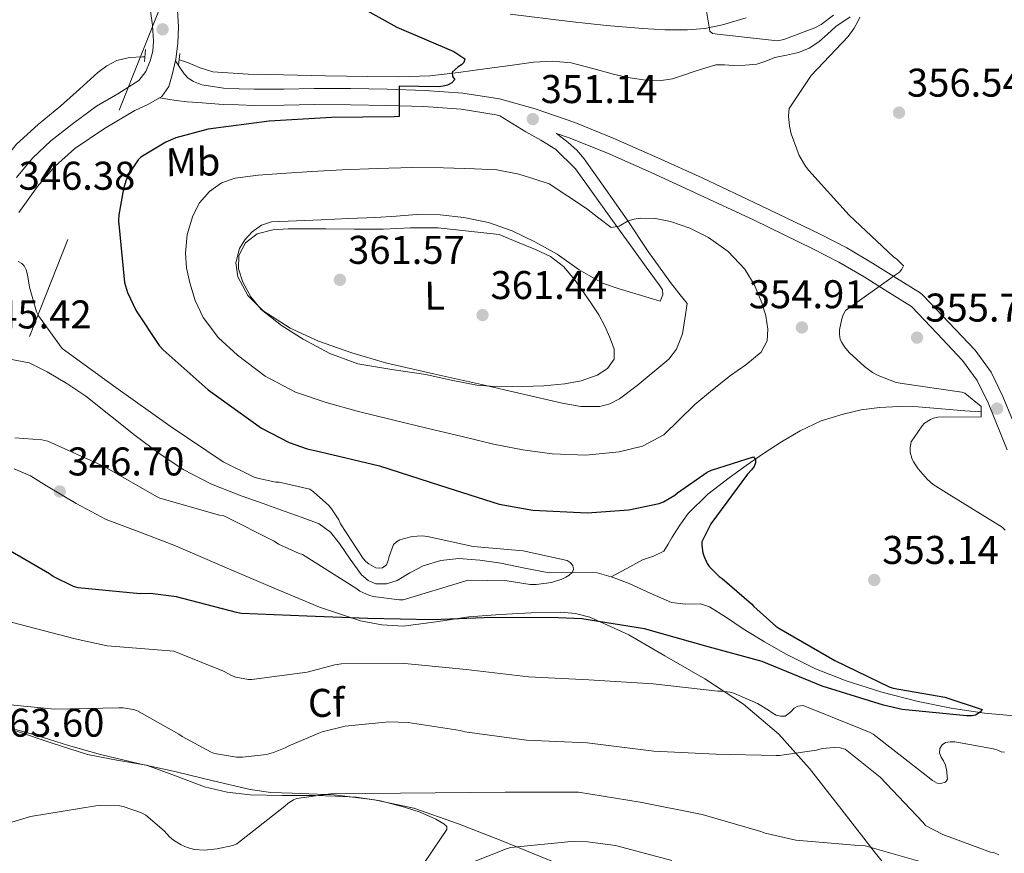
# Model space of a CAD drawing. Units: metres. Extents: x 573680 to 580614, y 4691809 to 4696511.
# Drawn here: x 578086 to 578332, y 4693326 to 4693534 of the extents above; entities that cross this region are included whole.
import ezdxf
from ezdxf.enums import TextEntityAlignment as Align

# ---------------------------------------------------------------- set-up
doc = ezdxf.new("R2010")
doc.units = ezdxf.units.M
doc.header["$MEASUREMENT"] = 0
for name, pattern in [('DGN Style 2', [86.8882, 52.13292, -34.75528]), ('DGN Style 3', [121.64348, 86.8882, -34.75528]), ('DGN Style 7', [173.7764, 78.19938, -34.75528, 26.06646, -34.75528])]:
    doc.linetypes.add(name, pattern=pattern)
for name, color, linetype, lineweight in [('Nivel 11', 7, 'Continuous', 0), ('Nivel 21', 7, 'Continuous', 0), ('Nivel 32', 7, 'Continuous', 0), ('Nivel 35', 7, 'Continuous', 0), ('Nivel 36', 7, 'Continuous', 0), ('Nivel 37', 7, 'Continuous', 0), ('Nivel 4', 7, 'Continuous', 0), ('Nivel 41', 7, 'Continuous', 0), ('Nivel 5', 7, 'Continuous', 0), ('Nivel 57', 7, 'Continuous', 0), ('Nivel 7', 7, 'Continuous', 0)]:
    doc.layers.add(name, color=color, linetype=linetype, lineweight=lineweight)
doc.styles.add('Style-Arial', font='txt')
doc.styles.add('Style-Arial Narrow', font='txt')

# ---------------------------------------------------------------- blocks, each defined once
blk = doc.blocks.new('5PATER_14')
at = {"layer": 'Nivel 7', "linetype": 'Continuous', "lineweight": 0}
h = blk.add_hatch(color=51, dxfattribs=at)
edge = h.paths.add_edge_path()
edge.add_ellipse((7.726624608039856e-05, -1.747533679008484e-05), major_axis=(-1.080469815687364, -1.125558631505809), ratio=0.9994223530225281, start_angle=0, end_angle=360)

msp = doc.modelspace()

# ---------------------------------------------------------------- linework, layer by layer
at = {"layer": 'Nivel 11', "color": 142, "linetype": 'DGN Style 3', "lineweight": 13}
for points in [[(578293.120000001, 4693534.66, 355.41), (578289.5799999982, 4693532.219999999, 355.19), (578287.4400000013, 4693530.309999999, 355.03), (578285.3000000007, 4693528.379999999, 354.87), (578282.879999999, 4693526.82, 354.53), (578280.2399999984, 4693525.690000001, 354.16), (578277.2600000016, 4693525.050000001, 353.95), (578274.2899999991, 4693524.469999999, 353.78), (578272.0700000003, 4693523.580000002, 353.68), (578269.8099999987, 4693522.809999999, 353.59), (578266.870000001, 4693522.539999999, 353.52), (578263.9200000018, 4693522.489999998, 353.46), (578261.7399999984, 4693522.68, 353.25), (578259.5700000003, 4693522.620000001, 353.01), (578256.8599999994, 4693521.830000002, 352.98), (578254.1900000013, 4693520.949999999, 352.95), (578251.4800000004, 4693520.050000001, 352.59), (578248.75, 4693519.16, 352.24), (578245.4400000013, 4693518.670000002, 352.28), (578242.1000000015, 4693518.84, 352.31), (578238.1499999985, 4693519.41, 351.98), (578234.2199999988, 4693520.190000001, 351.67), (578228.8599999994, 4693521.719999999, 351.62), (578223.4699999988, 4693523.129999999, 351.54), (578218.7399999984, 4693523.580000002, 351.17), (578214, 4693523.32, 350.84), (578208.2100000009, 4693522.52, 350.66), (578202.4200000018, 4693521.719999999, 350.52), (578195.2800000012, 4693520.760000002, 350.43), (578188.1400000006, 4693519.93, 350.32), (578180.379999999, 4693519.629999999, 349.74), (578172.5899999999, 4693519.739999998, 349.11), (578162.0599999987, 4693519.91, 348.77), (578151.5399999991, 4693520.120000001, 348.53), (578142.7300000004, 4693520.280000001, 348.49), (578133.9400000013, 4693520.890000001, 348.4), (578130.7300000004, 4693521.920000002, 348.1), (578127.6000000015, 4693523.260000002, 347.76), (578125.8599999994, 4693523.809999999, 347.7), (578125.4800000004, 4693523.91, 347.69)], [(578116.9499999993, 4693524.670000002, 347.22), (578116.3399999999, 4693524.670000002, 347.19), (578113.120000001, 4693524.52, 347.11), (578109.9400000013, 4693523.77, 347), (578107.4100000001, 4693522.43, 346.8), (578105.1999999993, 4693520.699999999, 346.61), (578100.5899999999, 4693516.57, 346.19), (578095.9800000004, 4693512.440000001, 345.78), (578090.3200000003, 4693507.73, 345.63), (578084.8500000015, 4693502.780000001, 345.59), (578080.1900000013, 4693497.030000001, 345.29), (578075.8900000006, 4693491, 344.88), (578072.9299999997, 4693486.859999999, 344.49), (578069.870000001, 4693482.75, 344.05), (578066.5599999987, 4693479.780000001, 343.66), (578063.0199999996, 4693477.309999999, 343.03), (578060.120000001, 4693475.399999999, 341.44), (578057.3900000006, 4693473.280000001, 339.57), (578054.129999999, 4693469.870000001, 337.87), (578050.8200000003, 4693466.530000001, 336.15)], [(578233.4200000018, 4693394.649999999, 345.47), (578229.8999999985, 4693395.649999999, 345.39), (578223.9100000001, 4693395.73, 345.02), (578217.9299999997, 4693395.649999999, 344.62), (578211.8900000006, 4693396.850000001, 344.5), (578205.8299999982, 4693398.080000002, 344.36), (578200.5899999999, 4693398.82, 344.14), (578195.3399999999, 4693399.239999998, 343.92), (578190.8599999994, 4693398.77, 343.77), (578186.4400000013, 4693397.440000001, 343.66), (578183.1600000001, 4693395.640000001, 343.61), (578179.9800000004, 4693393.73, 343.6), (578177.3399999999, 4693392.899999999, 343.64), (578174.6600000001, 4693392.899999999, 343.66), (578172.7100000009, 4693393.75, 343.6), (578171.0199999996, 4693395.199999999, 343.53), (578168.2300000004, 4693399.120000001, 343.37), (578165.5799999982, 4693403.010000002, 343.21), (578163.3000000007, 4693405.84, 343.17), (578160.5199999996, 4693407.940000001, 343.15), (578156.2699999996, 4693409.5, 343.01), (578152.0100000016, 4693411.010000002, 342.83), (578146.5, 4693412.960000001, 342.45), (578141, 4693414.920000002, 342.12), (578133.620000001, 4693417.859999999, 342.04), (578126.5399999991, 4693421.510000002, 342), (578120.3900000006, 4693425.559999999, 341.84), (578114.5, 4693429.960000001, 341.68), (578108.3399999999, 4693434.899999999, 341.7), (578102.1499999985, 4693439.809999999, 341.68), (578097.4699999988, 4693443.02, 341.36), (578092.5500000007, 4693445.890000001, 340.97), (578088.0399999991, 4693448.16, 340.79), (578083.1799999997, 4693449.059999999, 340.59)], [(578325.8500000015, 4693435.920000002, 354.48), (578321.7600000016, 4693436.199999999, 354.52), (578315.9299999997, 4693436.68, 354.22), (578310.1099999994, 4693437.16, 353.94), (578305.2800000012, 4693437.23, 353.92), (578300.4400000013, 4693436.960000001, 353.88), (578295.870000001, 4693436.379999999, 353.7), (578291.3599999994, 4693435.359999999, 353.49), (578285.8900000006, 4693433.620000001, 353.21), (578280.6700000018, 4693431.199999999, 352.92), (578275.9400000013, 4693428.420000002, 352.58), (578271.4499999993, 4693425.510000002, 352.08), (578267.1600000001, 4693422.510000002, 350.73), (578262.9400000013, 4693419.43, 349.27), (578257.6099999994, 4693415.34, 348.34), (578252.6999999993, 4693410.530000001, 347.6), (578250.5799999982, 4693407.600000001, 347.3), (578248.6700000018, 4693404.580000002, 347.03), (578247.6900000013, 4693402.809999999, 346.94), (578246.5500000007, 4693401.120000001, 346.84), (578244.0199999996, 4693399.809999999, 346.55), (578241.2399999984, 4693398.879999999, 346.26), (578237.3299999982, 4693396.77, 345.87), (578233.4200000018, 4693394.649999999, 345.47)], [(578353.9600000009, 4693359.460000001, 351.98), (578352.7800000012, 4693359.620000001, 351.92), (578346.2199999988, 4693359.66, 351.68), (578339.6600000001, 4693359.68, 351.47), (578333.1900000013, 4693360.02, 351.25), (578326.7300000004, 4693360.580000002, 351.02), (578318.3999999985, 4693361.82, 350.7), (578310.1499999985, 4693363.52, 350.38), (578301.0500000007, 4693365.84, 350.03), (578292.1000000015, 4693368.710000001, 349.68), (578284.4800000004, 4693371.690000001, 349.32), (578277.129999999, 4693375.300000001, 348.91), (578271.7100000009, 4693378.449999999, 348.53), (578266.379999999, 4693381.699999999, 348.01), (578262.2100000009, 4693384.469999999, 347.36), (578257.9899999984, 4693387.199999999, 346.67), (578255.7399999984, 4693387.879999999, 346.4), (578252.0399999991, 4693387.82, 346.04), (578248.4600000009, 4693388.23, 345.84), (578243.1900000013, 4693390.620000001, 345.71), (578237.8999999985, 4693393.030000001, 345.58), (578233.9499999993, 4693394.5, 345.49), (578233.4200000018, 4693394.649999999, 345.47)]]:
    msp.add_polyline3d(points, dxfattribs=at)
at = {"layer": 'Nivel 21', "color": 1, "linetype": 'DGN Style 2', "lineweight": 0, "extrusion": (-0.001917797779822371, -0.02309028526906135, 0.9997315443547178), "elevation": -109136.0298960656, "flags": 128}
msp.add_lwpolyline([(187643.2163093574, 4724008.990159772), (187643.2163093574, 4724012.011335038)], dxfattribs=at)
at = {"layer": 'Nivel 21', "color": 1, "linetype": 'DGN Style 2', "lineweight": 0, "extrusion": (0.005509581344261542, 0.04362992794239546, 0.9990325689891959), "elevation": 208311.3528850897, "flags": 128}
msp.add_lwpolyline([(14457.26318250597, -4724384.447748207), (14457.26318250597, -4724381.49161898)], dxfattribs=at)
at = {"layer": 'Nivel 21', "color": 1, "linetype": 'DGN Style 2', "lineweight": 0, "extrusion": (0, -0.02670802648566751, 0.9996432770349837), "elevation": -124997.2239445648, "flags": 128}
msp.add_lwpolyline([(578325.8500000015, 4691769.892899623), (578325.8500000015, 4691772.513834571)], dxfattribs=at)
at = {"layer": 'Nivel 21', "color": 7, "linetype": 'DGN Style 3', "lineweight": 13}
for points in [[(578084.0599999987, 4693608.609999999, 350.42), (578091.0100000016, 4693595.609999999, 350.14), (578097.7600000016, 4693582.5, 349.84), (578103.7399999984, 4693570.239999998, 349.56), (578109.7199999988, 4693557.989999998, 349.27), (578113.120000001, 4693551.039999999, 349.14), (578116.5100000016, 4693544.100000001, 349.01), (578117.6600000001, 4693540.449999999, 348.88), (578118.3000000007, 4693536.609999999, 348.69), (578118.8299999982, 4693532.580000002, 348.48), (578119.0700000003, 4693528.550000001, 348.24), (578118.8900000006, 4693526.080000002, 348.09), (578118.3000000007, 4693523.620000001, 347.92), (578117.2199999988, 4693520.960000001, 347.76), (578115.4200000018, 4693518.760000002, 347.6), (578110.1499999985, 4693515.41, 347.51), (578104.8599999994, 4693512.289999999, 347.48), (578099.1000000015, 4693508.09, 347.14), (578093.4699999988, 4693503.649999999, 346.84), (578088.8900000006, 4693499.34, 346.78), (578084.8299999982, 4693494.5, 346.71)], [(578125.0799999982, 4693536.359999999, 348.82), (578125.3500000015, 4693532.16, 348.66), (578125.2100000009, 4693527.969999999, 348.5), (578124.6799999997, 4693524.059999999, 348.37), (578123.8000000007, 4693520.16, 348.24), (578122.9200000018, 4693517.210000001, 347.99), (578121.1799999997, 4693514.73, 347.73), (578117.8500000015, 4693512.850000001, 347.7), (578114.4600000009, 4693511.27, 347.67), (578106.879999999, 4693506.699999999, 347.37), (578099.4800000004, 4693501.73, 347.03), (578094.4899999984, 4693497.309999999, 346.7), (578090.1400000006, 4693492.199999999, 346.39), (578085.4600000009, 4693485.699999999, 346.18)]]:
    msp.add_polyline3d(points, dxfattribs=at)
at = {"layer": 'Nivel 21', "color": 7, "linetype": 'DGN Style 3', "lineweight": 0}
for points in [[(578208.2100000009, 4693535.309999999, 352.51), (578223.120000001, 4693533.449999999, 353.4), (578232.2300000004, 4693532.5, 354.1), (578241.3599999994, 4693531.710000001, 354.8), (578246.8599999994, 4693531.41, 355.22), (578252.4600000009, 4693531.379999999, 355.64), (578256.8599999994, 4693531.760000002, 355.96), (578261.2100000009, 4693532.620000001, 356.28), (578267.1700000018, 4693534.370000001, 356.54)], [(578124.6000000015, 4693523.670000002, 348.36), (578125.6700000018, 4693522.010000002, 348.43), (578126.75, 4693520.359999999, 348.5), (578127.7699999996, 4693519.300000001, 348.52), (578129.0500000007, 4693518.5, 348.5), (578131.1600000001, 4693517.670000002, 348.44), (578133.879999999, 4693517.239999998, 348.44), (578136.6000000015, 4693516.82, 348.44), (578140.4699999988, 4693516.690000001, 348.66), (578144.2699999996, 4693516.559999999, 348.88), (578151.6799999997, 4693516.600000001, 349.21), (578159.2199999988, 4693516.760000002, 349.46), (578168.3500000015, 4693516.699999999, 349.8), (578177.4600000009, 4693516.559999999, 350.1), (578186.8500000015, 4693516.25, 350.28), (578196.379999999, 4693515.580000002, 350.42), (578205.5500000007, 4693514.129999999, 350.56), (578214.4800000004, 4693511.640000001, 350.8), (578224.3299999982, 4693508.210000001, 351.35), (578233.9200000018, 4693504.34, 351.96), (578245.0599999987, 4693499.399999999, 352.61), (578256.120000001, 4693494.370000001, 353.24), (578270.8900000006, 4693487.43, 353.96), (578285.6000000015, 4693480.300000001, 354.58), (578292.2600000016, 4693476.870000001, 354.78), (578298.75, 4693473.100000001, 355.03), (578304.6999999993, 4693469.350000001, 355.38), (578310.5899999999, 4693465.640000001, 355.73), (578311.370000001, 4693465, 355.73), (578317.7699999996, 4693458.239999998, 355.89), (578324.3500000015, 4693451.309999999, 356.05), (578328.3599999994, 4693445.84, 356.12), (578331.3000000007, 4693439.77, 356.14), (578336.0799999982, 4693428.050000001, 356.12)], [(578252.4400000013, 4693462.949999999, 359.51), (578250.3299999982, 4693465.600000001, 359.32), (578248.2199999988, 4693468.260000002, 359.12), (578242.6700000018, 4693476.010000002, 357.51), (578237.3999999985, 4693483.879999999, 355.35), (578232.0700000003, 4693491.489999998, 353.77), (578226.6499999985, 4693499.109999999, 352.28), (578224.8200000003, 4693501.330000002, 351.85), (578222.6799999997, 4693503.27, 351.51), (578221.2199999988, 4693504.390000001, 351.34), (578219.7600000016, 4693505.52, 351.17)]]:
    msp.add_polyline3d(points, dxfattribs=at)
at = {"layer": 'Nivel 21', "color": 7, "linetype": 'Continuous', "lineweight": 0}
for points in [[(578245.6600000001, 4693463.59, 359.32), (578246.3599999994, 4693465.120000001, 359.32), (578246.2199999988, 4693466.41, 359.28), (578245.3999999985, 4693467.620000001, 359.12), (578242.1999999993, 4693472.059999999, 358.05), (578239, 4693476.449999999, 356.95), (578233.7600000016, 4693483.75, 355.19), (578228.5100000016, 4693491.039999999, 353.49), (578224.4800000004, 4693496.649999999, 352.5), (578219.5500000007, 4693501.539999999, 351.7), (578215.8500000015, 4693503.789999999, 351.16), (578212.120000001, 4693505.890000001, 350.8), (578208.8900000006, 4693507.899999999, 350.7), (578205.6499999985, 4693509.899999999, 350.59), (578204.6900000013, 4693510.170000002, 350.56), (578195.9200000018, 4693511.559999999, 350.42), (578186.6400000006, 4693512.210000001, 350.28), (578177.3599999994, 4693512.52, 350.1), (578168.3099999987, 4693512.649999999, 349.8), (578159.25, 4693512.710000001, 349.46), (578151.7300000004, 4693512.550000001, 349.21), (578144.2100000009, 4693512.52, 348.88), (578140.3399999999, 4693512.640000001, 348.66), (578136.4699999988, 4693512.77, 348.44), (578133.3399999999, 4693513.010000002, 348.37), (578130.1999999993, 4693513.25, 348.31), (578127.4699999988, 4693513.41, 348.18), (578124.7600000016, 4693513.699999999, 347.99), (578122.6999999993, 4693514.059999999, 347.86), (578120.6499999985, 4693514.43, 347.73)], [(578332.370000001, 4693426.440000001, 356.12), (578327.6000000015, 4693438.120000001, 356.14), (578324.879999999, 4693443.739999998, 356.12), (578321.2300000004, 4693448.710000001, 356.05), (578314.8299999982, 4693455.460000001, 355.89), (578308.4299999997, 4693462.210000001, 355.73), (578302.5500000007, 4693465.920000002, 355.38), (578296.6600000001, 4693469.640000001, 355.03), (578290.3200000003, 4693473.32, 354.78), (578283.7899999991, 4693476.68, 354.58), (578269.1499999985, 4693483.780000001, 353.96), (578254.4200000018, 4693490.690000001, 353.24), (578243.3999999985, 4693495.710000001, 352.61), (578232.3399999999, 4693500.609999999, 351.96), (578222.9100000001, 4693504.420000002, 351.35), (578219.7600000016, 4693505.52, 351.17)]]:
    msp.add_polyline3d(points, dxfattribs=at)
at = {"layer": 'Nivel 32', "color": 6, "linetype": 'DGN Style 7', "lineweight": 0}
msp.add_polyline3d([(577967.4200000018, 4694168.359999999, 342.08), (577990.3200000003, 4694116.98, 343.34), (578031.9200000018, 4694027.059999999, 346.16), (578071.0199999996, 4693943.670000002, 348.08), (578122.620000001, 4693836.699999999, 353.99), (578184.4800000004, 4693700.449999999, 365.36), (578139.3599999994, 4693583.969999999, 358.22), (578044.2899999991, 4693344.420000002, 358.16), (577946.5799999982, 4693108.010000002, 363.33), (577914.9699999988, 4693025.580000002, 366.64), (577881.620000001, 4692940.91, 362.79)], dxfattribs=at)
at = {"layer": 'Nivel 35', "color": 92, "linetype": 'DGN Style 3', "lineweight": 0}
for points in [[(578084.3200000003, 4693421.640000001, 349.77), (578088.3999999985, 4693419.879999999, 349.59), (578092.379999999, 4693417.449999999, 349.72), (578099.7399999984, 4693413.030000001, 350.3), (578107.2899999991, 4693409, 350.87), (578115.9699999988, 4693405.719999999, 351.44), (578124.629999999, 4693402.41, 351.89), (578131.3500000015, 4693399.5, 351.91), (578138.0700000003, 4693396.580000002, 351.7), (578149.2699999996, 4693391.809999999, 351.08), (578160.5399999991, 4693387.109999999, 350.61), (578170.8399999999, 4693383.640000001, 351.12), (578176.1499999985, 4693382.649999999, 351.48), (578181.4699999988, 4693382.370000001, 351.7), (578189.6700000018, 4693383.41, 351.83), (578197.9100000001, 4693384.68, 351.96), (578205.6900000013, 4693385.239999998, 352.08), (578213.4699999988, 4693385.640000001, 352.21), (578220.8299999982, 4693385.809999999, 352.72), (578224.4899999984, 4693385.489999998, 353.15), (578228.120000001, 4693384.609999999, 353.62), (578237.8000000007, 4693380.199999999, 355.1), (578246.870000001, 4693374.890000001, 356.56), (578256.8500000015, 4693369.140000001, 357.82), (578266.5199999996, 4693362.850000001, 359.19), (578275.3000000007, 4693355.32, 360.94), (578282.9699999988, 4693346.719999999, 362.71), (578291.0500000007, 4693336.399999999, 364.66), (578299.1000000015, 4693326.050000001, 366.61), (578307.0199999996, 4693316.18, 368.48)], [(578220.0599999987, 4693323, 373.04), (578205.9800000004, 4693328.739999998, 370.84), (578195.0799999982, 4693333.010000002, 368.44), (578184.0899999999, 4693336.809999999, 366.36), (578174.3200000003, 4693338.920000002, 365.62), (578164.25, 4693340.140000001, 365.27), (578153.6999999993, 4693340.559999999, 365.01), (578148.4400000013, 4693340.780000001, 364.9), (578143.2600000016, 4693341.539999999, 364.82), (578134.0100000016, 4693343.710000001, 364.8), (578124.7600000016, 4693345.899999999, 364.76), (578115.2800000012, 4693348.039999999, 364.49), (578105.8200000003, 4693350.25, 364.24), (578097.8599999994, 4693352.52, 364.15), (578089.9499999993, 4693354.98, 364.05), (578084.6099999994, 4693356.52, 363.99)]]:
    msp.add_polyline3d(points, dxfattribs=at)
at = {"layer": 'Nivel 36', "color": 92, "linetype": 'Continuous', "lineweight": 0}
for points in [[(578252.4400000013, 4693462.949999999, 359.51), (578251.8399999999, 4693459.170000002, 359.76), (578251.2300000004, 4693455.399999999, 360.02), (578249.75, 4693451.559999999, 360.03), (578247.8000000007, 4693449.07, 359.78), (578239.9600000009, 4693442.530000001, 358.93), (578235.4699999988, 4693439.16, 358.8), (578233.1000000015, 4693437.949999999, 358.77), (578230.5599999987, 4693437.280000001, 358.8), (578225.8399999999, 4693437.260000002, 358.95), (578221.1499999985, 4693438.050000001, 359.12), (578211.1000000015, 4693440.390000001, 359.59), (578201.0500000007, 4693442.719999999, 359.96), (578189.0500000007, 4693445.440000001, 360.14), (578177.0500000007, 4693448.170000002, 360.28), (578168.629999999, 4693450.620000001, 360.38), (578160.3500000015, 4693453.609999999, 360.47), (578153.2199999988, 4693456.82, 360.5), (578146.4600000009, 4693461.16, 360.47), (578142.6900000013, 4693465.030000001, 360.39), (578140.1900000013, 4693469.670000002, 360.21), (578139.6600000001, 4693473.190000001, 360.03), (578140.5700000003, 4693476.710000001, 359.83), (578141.9200000018, 4693478.940000001, 359.71), (578143.7699999996, 4693480.870000001, 359.64), (578146.0599999987, 4693482.59, 359.66), (578148.5700000003, 4693483.43, 359.7), (578154.7800000012, 4693483.690000001, 359.63), (578160.9899999984, 4693483.940000001, 359.57), (578167.8000000007, 4693484.23, 359.67), (578174.620000001, 4693484.52, 359.76), (578179.7100000009, 4693484.850000001, 359.69), (578184.8000000007, 4693485.219999999, 359.64), (578190.7199999988, 4693485.16, 359.7), (578196.6400000006, 4693484.52, 359.76), (578202.7600000016, 4693483.27, 359.81), (578208.6700000018, 4693481.190000001, 359.83), (578214.3999999985, 4693478.379999999, 359.8), (578219.9299999997, 4693475.300000001, 359.76), (578225.4600000009, 4693471.420000002, 359.76), (578231.2600000016, 4693468.07, 359.76), (578235.6999999993, 4693466.609999999, 359.76), (578240.1600000001, 4693465.25, 359.64), (578242.9100000001, 4693464.420000002, 359.48), (578245.6600000001, 4693463.59, 359.32)], [(578084.8900000006, 4693356.07, 363.54), (578093.7800000012, 4693353.100000001, 363.84), (578102.620000001, 4693350.25, 363.99), (578109.9699999988, 4693348.870000001, 364), (578117.3399999999, 4693347.559999999, 363.99), (578124.5500000007, 4693344.890000001, 363.94), (578131.8000000007, 4693342.18, 363.92), (578137.4899999984, 4693340.82, 364.05), (578143.2600000016, 4693340.140000001, 364.24), (578151.3500000015, 4693340.050000001, 364.49), (578159.4499999993, 4693340.010000002, 364.82), (578164.5700000003, 4693339.870000001, 365.13), (578169.6900000013, 4693339.620000001, 365.46), (578175.7800000012, 4693338.640000001, 365.81), (578181.7899999991, 4693337.059999999, 366.16), (578185.7399999984, 4693335.859999999, 366.5), (578189.5899999999, 4693334.120000001, 367), (578191.6600000001, 4693332.940000001, 367.32), (578192.379999999, 4693332.25, 367.49), (578192.4100000001, 4693331.5, 367.64), (578190.9400000013, 4693329.449999999, 367.96), (578188.6799999997, 4693326.100000001, 368.33), (578186.4600000009, 4693322.73, 368.72)]]:
    msp.add_polyline3d(points, dxfattribs=at)
at = {"layer": 'Nivel 4', "color": 30, "linetype": 'Continuous', "lineweight": 30, "elevation": 350, "flags": 128}
for points in [[(578166.3599999994, 4693539.649999999), (578179.8999999985, 4693532.100000001), (578194.1000000015, 4693525.960000001), (578196.8900000006, 4693524.16), (578196.6000000015, 4693523.239999998), (578196.0199999996, 4693522.629999999), (578195.1900000013, 4693522.120000001), (578193.7199999988, 4693520.84), (578193.8200000003, 4693519.75), (578194.3599999994, 4693519.010000002), (578193.6600000001, 4693518.18), (578192.5399999991, 4693517.539999999), (578191.4200000018, 4693517.280000001), (578190.3000000007, 4693517.190000001), (578180.5, 4693517.32), (578180.4699999988, 4693516.23), (578180.4699999988, 4693509.73), (578179.1900000013, 4693509.670000002), (578163.5799999982, 4693509.48), (578147.9600000009, 4693508.550000001), (578132.7300000004, 4693506.530000001), (578124.6600000001, 4693504.359999999), (578122.1999999993, 4693503.300000001), (578115.8999999985, 4693499.559999999), (578115.2899999991, 4693498.890000001), (578113.2699999996, 4693495.879999999), (578112.2199999988, 4693493.640000001), (578111.5799999982, 4693491.649999999), (578110.4200000018, 4693485.190000001), (578110.3900000006, 4693483.620000001), (578111.8599999994, 4693468.199999999), (578112.6000000015, 4693465.77), (578114.7800000012, 4693461.190000001), (578120.5399999991, 4693452.489999998), (578121.5300000012, 4693451.399999999), (578132.7600000016, 4693441.449999999), (578146.0700000003, 4693431.809999999), (578152.9800000004, 4693428.260000002), (578157.4600000009, 4693426.629999999), (578160.5, 4693425.960000001), (578175.5799999982, 4693422.41), (578190.5199999996, 4693417.539999999), (578205.4299999997, 4693412.870000001), (578213.8200000003, 4693411.370000001), (578227.4499999993, 4693410.66), (578237.8500000015, 4693411.399999999), (578245.4299999997, 4693413), (578246.4600000009, 4693413.41), (578249.3000000007, 4693415.039999999), (578250.0100000016, 4693415.68), (578257.370000001, 4693420.800000001), (578258.4600000009, 4693421.32), (578269.0199999996, 4693424.640000001), (578269.4600000009, 4693423.940000001), (578269.5, 4693423.140000001), (578269.1099999994, 4693422.280000001), (578268.5, 4693421.379999999), (578267.5100000016, 4693420.289999999), (578258.3599999994, 4693407.91), (578256.0899999999, 4693403.399999999)], [(578256.0899999999, 4693403.399999999), (578256.0899999999, 4693402.5), (578256.3099999987, 4693400.68), (578256.5399999991, 4693399.879999999), (578257.370000001, 4693397.960000001), (578257.879999999, 4693397.25), (578260.4100000001, 4693394.760000002), (578261.1400000006, 4693394.280000001), (578268.5, 4693387.940000001), (578269.0799999982, 4693387.27), (578274.5500000007, 4693382.34), (578275.3500000015, 4693381.830000002), (578289.3000000007, 4693373.760000002), (578302.870000001, 4693367.170000002), (578303.8999999985, 4693366.850000001), (578316.7899999991, 4693364.550000001), (578326.1000000015, 4693361.539999999), (578325.5899999999, 4693360.800000001), (578324.4100000001, 4693360.07), (578323.6099999994, 4693359.91), (578322.2300000004, 4693359.91), (578306.1400000006, 4693361.539999999), (578301.5, 4693362.600000001), (578286.1000000015, 4693367.300000001), (578271.1900000013, 4693373.510000002), (578257.1099999994, 4693377.350000001), (578241.75, 4693381.640000001), (578226.1400000006, 4693384.170000002), (578220.1499999985, 4693384.390000001), (578203.8299999982, 4693384.489999998), (578188.7600000016, 4693383.879999999), (578172.6600000001, 4693384.289999999), (578157.3999999985, 4693384.809999999), (578141.0799999982, 4693385.48), (578139.8299999982, 4693385.739999998), (578124.8200000003, 4693389.699999999), (578118.3000000007, 4693390.469999999), (578115.7699999996, 4693390.440000001), (578100.2800000012, 4693391.91), (578099.129999999, 4693392.260000002), (578094.0100000016, 4693394.789999999), (578093.1400000006, 4693395.399999999), (578079.7399999984, 4693403.18)]]:
    msp.add_lwpolyline(points, dxfattribs=at)
at = {"layer": 'Nivel 5', "color": 30, "linetype": 'Continuous', "lineweight": 0, "flags": 128}
for points, elevation in [([(578257.1700000018, 4693536.530000001), (578258.0700000003, 4693531.050000001), (578258.7699999996, 4693530.48), (578259.9800000004, 4693530.289999999), (578274.9899999984, 4693528.649999999), (578276.5300000012, 4693529.010000002), (578284.3399999999, 4693531.890000001), (578285.870000001, 4693532.719999999), (578288.9499999993, 4693535.050000001)], 355), ([(578295.5100000016, 4693534.57), (578295.0899999999, 4693533.52), (578294.129999999, 4693531.789999999), (578292.6600000001, 4693529.77), (578283.4100000001, 4693519.98), (578277.8999999985, 4693511.73), (578277.7399999984, 4693509.870000001), (578277.9400000013, 4693507.280000001), (578278.379999999, 4693505.390000001), (578280.4299999997, 4693499.98), (578281.9699999988, 4693497.289999999), (578282.8299999982, 4693496.210000001), (578292.8500000015, 4693485.039999999), (578303.9200000018, 4693474.640000001), (578304.75, 4693474.030000001), (578306.4499999993, 4693472.43), (578306.0300000012, 4693471.57), (578305.4200000018, 4693470.859999999), (578304.4600000009, 4693470.190000001), (578291.9499999993, 4693461.199999999), (578291.379999999, 4693460.170000002), (578291.0199999996, 4693459.18), (578290.4800000004, 4693456.370000001), (578290.4800000004, 4693455.34)], 355), ([(578217.9100000001, 4693492.899999999), (578214.120000001, 4693494.129999999), (578210.3299999982, 4693495.359999999), (578204.8900000006, 4693496.390000001), (578199.3200000003, 4693496.68), (578191.5599999987, 4693496.940000001), (578183.8000000007, 4693496.960000001), (578175, 4693496.73), (578166.1999999993, 4693496.390000001), (578158.6499999985, 4693495.98), (578151.1000000015, 4693495.52), (578145.2800000012, 4693495.050000001), (578139.4800000004, 4693494.34), (578136.1099999994, 4693493.190000001), (578133.0799999982, 4693490.98), (578130.620000001, 4693488.16), (578128.9499999993, 4693484.870000001), (578127.5300000012, 4693480.239999998), (578127.0599999987, 4693475.59), (578127.379999999, 4693471.879999999), (578128.1499999985, 4693468.170000002), (578129.5100000016, 4693463.719999999), (578131.5100000016, 4693459.489999998), (578135.370000001, 4693454.41), (578140.0599999987, 4693450.09), (578147, 4693444.789999999), (578154.5799999982, 4693440.809999999), (578162.2100000009, 4693438.239999998), (578169.9400000013, 4693436.100000001), (578178.8099999987, 4693433.940000001), (578187.6700000018, 4693431.780000001), (578195.8500000015, 4693429.800000001), (578204.0199999996, 4693427.809999999), (578211.3399999999, 4693426.399999999), (578218.7100000009, 4693425.379999999), (578227.0700000003, 4693425.07), (578235.4499999993, 4693425.920000002), (578241.2600000016, 4693427.309999999), (578246.5500000007, 4693430.149999999), (578250.5100000016, 4693433.960000001), (578254.3299999982, 4693437.760000002), (578258.7699999996, 4693441.379999999), (578263.2199999988, 4693444.960000001), (578267.0799999982, 4693447.66), (578270.9400000013, 4693450.850000001), (578272.379999999, 4693453.620000001), (578272.5700000003, 4693456.609999999), (578272.0899999999, 4693459.890000001), (578271.1000000015, 4693463.170000002), (578269.2399999984, 4693467.539999999), (578266.7800000012, 4693471.59), (578262.6600000001, 4693476.010000002), (578257.75, 4693479.52), (578253.120000001, 4693481.830000002), (578248.25, 4693483.460000001), (578244.5, 4693484.210000001), (578240.7600000016, 4693484.359999999), (578239.2100000009, 4693484.109999999), (578237.6900000013, 4693483.620000001), (578235.4200000018, 4693482.309999999), (578233.3999999985, 4693482.02), (578230.3399999999, 4693484.330000002), (578227.2899999991, 4693486.719999999), (578222.6000000015, 4693489.809999999), (578217.9100000001, 4693492.899999999)], 355), ([(578205.4600000009, 4693480.199999999), (578197.8200000003, 4693481.059999999), (578190.1700000018, 4693481.920000002), (578183.3299999982, 4693481.920000002), (578176.4699999988, 4693481.539999999), (578169.3200000003, 4693481.59), (578162.1700000018, 4693481.640000001), (578157.4600000009, 4693481.66), (578152.7600000016, 4693481.670000002), (578148.870000001, 4693481.440000001), (578145.0199999996, 4693480.390000001), (578142.120000001, 4693478.170000002), (578140.4400000013, 4693475.010000002), (578140.2899999991, 4693471.649999999), (578141.3999999985, 4693468.330000002), (578143.379999999, 4693464.68), (578146.0100000016, 4693461.48), (578151.0599999987, 4693457.449999999), (578156.5, 4693454.09), (578163.1499999985, 4693450.48), (578170.1400000006, 4693447.91), (578178.6499999985, 4693446.510000002), (578187.1600000001, 4693445.25), (578193.4899999984, 4693443.84), (578199.8599999994, 4693442.559999999), (578205.5599999987, 4693442.16), (578211.2600000016, 4693442.210000001), (578216.5700000003, 4693442.449999999), (578221.879999999, 4693442.920000002), (578225.9499999993, 4693443.649999999), (578229.9400000013, 4693445.059999999), (578232.5300000012, 4693446.710000001), (578234.1400000006, 4693449.09), (578234.1400000006, 4693451.59), (578233.2699999996, 4693454.050000001), (578231.9200000018, 4693457.170000002), (578230.3299999982, 4693460.16), (578228.5300000012, 4693462.879999999), (578226.6799999997, 4693465.539999999), (578224.25, 4693468.98), (578221.5599999987, 4693472.260000002), (578218.2899999991, 4693474.77), (578214.5500000007, 4693476.52), (578210.0100000016, 4693478.359999999), (578205.4600000009, 4693480.199999999)], 360), ([(578085.3000000007, 4693473.449999999), (578086.1999999993, 4693472.969999999), (578086.7800000012, 4693472.390000001), (578087.2899999991, 4693471.43), (578087.6400000006, 4693470.18), (578088.0899999999, 4693467.050000001), (578089.8500000015, 4693460.899999999), (578090.3900000006, 4693459.879999999), (578096.3099999987, 4693451.780000001), (578097.1799999997, 4693451.050000001), (578109.6600000001, 4693442.02), (578123.2899999991, 4693432.289999999), (578136.5, 4693423.43), (578144.25, 4693419.620000001), (578145.0799999982, 4693419.330000002), (578149.620000001, 4693418.370000001), (578150.5199999996, 4693418.309999999), (578158.1700000018, 4693416.580000002), (578159.1000000015, 4693415.940000001), (578162.870000001, 4693412.52), (578163.5799999982, 4693411.690000001), (578165.370000001, 4693408.93), (578165.8500000015, 4693407.940000001), (578171.4800000004, 4693399.239999998), (578172.120000001, 4693398.530000001), (578172.8900000006, 4693397.93), (578174.620000001, 4693396.899999999), (578175.4499999993, 4693396.809999999), (578176.3399999999, 4693396.899999999), (578177.3000000007, 4693397.699999999), (578177.7199999988, 4693398.760000002), (578177.9400000013, 4693399.780000001), (578179.0599999987, 4693402.760000002), (578179.8000000007, 4693403.43), (578180.629999999, 4693403.879999999), (578181.8200000003, 4693404.289999999), (578183.7399999984, 4693404.710000001), (578186.2300000004, 4693404.899999999), (578187.5799999982, 4693404.77), (578198.9699999988, 4693402.25), (578211.4499999993, 4693401.16), (578222.4600000009, 4693398.73), (578223.1600000001, 4693398.280000001), (578223.8299999982, 4693397.539999999), (578223.9899999984, 4693396.489999998), (578223.6700000018, 4693395.75), (578222.8999999985, 4693395.080000002), (578222.1000000015, 4693394.57), (578221.1400000006, 4693394.120000001), (578218.5500000007, 4693393.289999999), (578214.6799999997, 4693392.739999998), (578213.1799999997, 4693392.77), (578207.4499999993, 4693393.670000002), (578197.6600000001, 4693393.859999999), (578196.8599999994, 4693393.57), (578181.4600000009, 4693388.899999999), (578180.5700000003, 4693388.899999999), (578173.9800000004, 4693389.73), (578172.8599999994, 4693390.09), (578170.6799999997, 4693391.109999999), (578169.6600000001, 4693391.850000001), (578156.2800000012, 4693400.260000002), (578155.4499999993, 4693400.52), (578150.3299999982, 4693402.82), (578149.2100000009, 4693403.59), (578136.629999999, 4693409.890000001), (578135.5799999982, 4693410.120000001), (578120.6600000001, 4693414.34), (578119.8599999994, 4693414.760000002), (578106.7800000012, 4693422.280000001), (578092.6999999993, 4693428.620000001), (578091.1900000013, 4693428.940000001), (578084.4699999988, 4693429.449999999)], 345), ([(578290.4800000004, 4693455.34), (578290.6700000018, 4693454.030000001), (578291.0199999996, 4693453.23), (578291.7300000004, 4693452.140000001), (578292.879999999, 4693450.77), (578296.6900000013, 4693447.210000001), (578298.7399999984, 4693445.739999998), (578300.1400000006, 4693444.969999999), (578304.6600000001, 4693443.25), (578306.1000000015, 4693442.960000001), (578321.0399999991, 4693440.809999999), (578321.8099999987, 4693440.559999999), (578325.8500000015, 4693437.280000001)], 355), ([(578325.8500000015, 4693434.66), (578315.0599999987, 4693434.609999999), (578313.9699999988, 4693434.32), (578313.2300000004, 4693434), (578311.7300000004, 4693433.039999999), (578311.1499999985, 4693432.43), (578308.3399999999, 4693428.43), (578308.1099999994, 4693426.960000001), (578308.1400000006, 4693425.809999999), (578308.5, 4693424.370000001), (578308.9400000013, 4693423.440000001), (578310.1000000015, 4693421.68), (578312.4299999997, 4693418.960000001), (578313.8399999999, 4693417.739999998), (578317.8399999999, 4693415.280000001), (578331.0899999999, 4693407.120000001), (578331.8200000003, 4693406.32)], 355), ([(578317.4200000018, 4693344.080000002), (578316.9800000004, 4693343.379999999), (578315.6600000001, 4693343.02), (578314.8299999982, 4693343.120000001), (578313.7100000009, 4693343.760000002), (578310.9299999997, 4693345.899999999), (578298.8599999994, 4693355.34), (578298.1600000001, 4693355.760000002), (578295.5, 4693356.879999999), (578281.4200000018, 4693362.510000002), (578280.0500000007, 4693362.379999999), (578279.1799999997, 4693361.809999999), (578278.3500000015, 4693360.91), (578276.9100000001, 4693359.82), (578275.7300000004, 4693359.859999999), (578274.6400000006, 4693360.080000002), (578273.620000001, 4693360.66), (578272.75, 4693361.330000002), (578269.9699999988, 4693362.989999998), (578264.0500000007, 4693365.550000001), (578263.1499999985, 4693365.809999999), (578260.9400000013, 4693366.100000001), (578260.0799999982, 4693366.100000001), (578243.8900000006, 4693367.949999999), (578227.8900000006, 4693368.91), (578212.75, 4693369.68), (578197.1700000018, 4693371.539999999), (578181.8999999985, 4693372.98), (578166.1000000015, 4693372.879999999), (578164.4299999997, 4693372.66), (578157.4899999984, 4693370.830000002), (578143.6600000001, 4693369.010000002), (578142.8299999982, 4693369.010000002), (578139.629999999, 4693369.550000001), (578138.5399999991, 4693370), (578136.620000001, 4693371.120000001), (578124.1400000006, 4693376.109999999), (578123.1499999985, 4693376.140000001), (578107.5, 4693377.390000001), (578099.5399999991, 4693379.149999999), (578083.5399999991, 4693383.309999999)], 355), ([(578330.2600000016, 4693325.199999999), (578329.1700000018, 4693325.649999999), (578328.2100000009, 4693325.870000001), (578316.3000000007, 4693330.260000002), (578311.9200000018, 4693332.530000001), (578311.3099999987, 4693333.330000002), (578300.6600000001, 4693344.559999999), (578291.8599999994, 4693351.629999999), (578290.6400000006, 4693351.890000001), (578289.1400000006, 4693351.98), (578286.1600000001, 4693351.760000002), (578284.7199999988, 4693351.34), (578275.4699999988, 4693350), (578274.6400000006, 4693350), (578259.6000000015, 4693350.350000001), (578244.0799999982, 4693351.09), (578227.4400000013, 4693353.140000001), (578212.2699999996, 4693353.870000001), (578196.8500000015, 4693355.920000002), (578195.7300000004, 4693356.239999998), (578182.6999999993, 4693358.289999999), (578177.870000001, 4693358.420000002), (578166.9899999984, 4693357.300000001), (578161.1999999993, 4693355.920000002), (578160.370000001, 4693355.600000001), (578152.7199999988, 4693352.34), (578151.9499999993, 4693351.890000001), (578149.0700000003, 4693350.739999998), (578147.3099999987, 4693350.289999999), (578141.3000000007, 4693349.550000001), (578139.8599999994, 4693349.580000002), (578134.3500000015, 4693350.48), (578133.4600000009, 4693350.830000002), (578126.2199999988, 4693354.77), (578125.4600000009, 4693355.34), (578114.9600000009, 4693361.23), (578114, 4693361.52), (578111.5, 4693361.940000001), (578110.4499999993, 4693361.940000001), (578094.379999999, 4693361.550000001), (578079.8900000006, 4693362.989999998)], 360), ([(578331.6600000001, 4693350.830000002), (578330.8599999994, 4693350.93), (578330.0599999987, 4693351.34), (578328.9800000004, 4693351.699999999), (578319.3099999987, 4693353.460000001), (578318.129999999, 4693353.460000001), (578316.9100000001, 4693353.260000002), (578316.1099999994, 4693352.66), (578315.5399999991, 4693351.760000002), (578315.4400000013, 4693350.670000002), (578315.8900000006, 4693349.550000001), (578316.4600000009, 4693348.690000001), (578316.9800000004, 4693347.57), (578317.2300000004, 4693346.48), (578317.4200000018, 4693344.080000002)], 355), ([(578279.5799999982, 4693328.879999999), (578271.870000001, 4693330.580000002), (578270.8399999999, 4693330.989999998), (578256.1900000013, 4693335.280000001), (578240.6700000018, 4693338.350000001), (578225.2699999996, 4693340.82), (578223.2300000004, 4693340.82), (578206.9100000001, 4693340.82), (578163.3500000015, 4693340.460000001), (578154.870000001, 4693339.280000001), (578154.0399999991, 4693338.899999999), (578152.7600000016, 4693338.100000001), (578151.9299999997, 4693337.330000002), (578139.9299999997, 4693327.890000001), (578138.9400000013, 4693327.539999999), (578134.9699999988, 4693326.670000002), (578131.7699999996, 4693326.379999999), (578129.3399999999, 4693326.510000002), (578127.5100000016, 4693327.02), (578125.9800000004, 4693327.699999999), (578124.120000001, 4693328.82), (578123.129999999, 4693329.649999999), (578121.75, 4693331.18), (578117.1799999997, 4693335.09), (578116.0899999999, 4693335.66), (578111.4800000004, 4693337.260000002), (578110.6499999985, 4693337.390000001), (578105.9100000001, 4693337.52), (578104.7300000004, 4693337.390000001), (578088.379999999, 4693334.77), (578083.6700000018, 4693333.359999999)], 365), ([(578248.5899999999, 4693323.73), (578234.5100000016, 4693327.539999999), (578227.5, 4693328.460000001), (578223.4699999988, 4693328.5), (578208.3999999985, 4693327.02), (578207.4100000001, 4693326.739999998), (578193.3900000006, 4693321.199999999)], 370), ([(578311.4499999993, 4693323.280000001), (578296.8599999994, 4693327.440000001), (578295.2300000004, 4693327.530000001), (578279.5799999982, 4693328.879999999)], 365)]:
    msp.add_lwpolyline(points, dxfattribs=dict(at, elevation=elevation))
at = {"layer": 'Nivel 57', "color": 92, "linetype": 'DGN Style 3', "lineweight": 0}
for points in [[(578307.0199999996, 4693316.18, 368.48), (578299.1000000015, 4693326.050000001, 366.61), (578291.0500000007, 4693336.399999999, 364.66), (578282.9699999988, 4693346.719999999, 362.71), (578275.3000000007, 4693355.32, 360.94), (578266.5199999996, 4693362.850000001, 359.19), (578256.8500000015, 4693369.140000001, 357.82), (578246.870000001, 4693374.890000001, 356.56), (578237.8000000007, 4693380.199999999, 355.1), (578228.120000001, 4693384.609999999, 353.62), (578224.4899999984, 4693385.489999998, 353.15), (578220.8299999982, 4693385.809999999, 352.72), (578213.4699999988, 4693385.640000001, 352.21), (578205.6900000013, 4693385.239999998, 352.08), (578197.9100000001, 4693384.68, 351.96), (578189.6700000018, 4693383.41, 351.83), (578181.4699999988, 4693382.370000001, 351.7), (578176.1499999985, 4693382.649999999, 351.48), (578170.8399999999, 4693383.640000001, 351.12), (578160.5399999991, 4693387.109999999, 350.61), (578149.2699999996, 4693391.809999999, 351.08), (578138.0700000003, 4693396.580000002, 351.7), (578131.3500000015, 4693399.5, 351.91), (578124.629999999, 4693402.41, 351.89), (578115.9699999988, 4693405.719999999, 351.44), (578107.2899999991, 4693409, 350.87), (578099.7399999984, 4693413.030000001, 350.3), (578092.379999999, 4693417.449999999, 349.72), (578088.3999999985, 4693419.879999999, 349.59), (578084.3200000003, 4693421.640000001, 349.77)], [(578084.6099999994, 4693356.52, 363.99), (578089.9499999993, 4693354.98, 364.05), (578097.8599999994, 4693352.52, 364.15), (578105.8200000003, 4693350.25, 364.24), (578115.2800000012, 4693348.039999999, 364.49), (578124.7600000016, 4693345.899999999, 364.76), (578134.0100000016, 4693343.710000001, 364.8), (578143.2600000016, 4693341.539999999, 364.82), (578148.4400000013, 4693340.780000001, 364.9), (578153.6999999993, 4693340.559999999, 365.01), (578164.25, 4693340.140000001, 365.27), (578174.3200000003, 4693338.920000002, 365.62), (578184.0899999999, 4693336.809999999, 366.36), (578195.0799999982, 4693333.010000002, 368.44), (578205.9800000004, 4693328.739999998, 370.84), (578220.0599999987, 4693323, 373.04)]]:
    msp.add_polyline3d(points, dxfattribs=at)

# ---------------------------------------------------------------- block references
at = {"layer": 'Nivel 7', "color": 51, "linetype": 'Continuous', "lineweight": 0}
for p in [(578121.370000001, 4693531.52, 348.36), (578305.3399999999, 4693510.690000001, 356.54), (578213.8500000015, 4693509.09, 351.14), (578165.6600000001, 4693468.899999999, 361.57), (578201.3000000007, 4693460.100000001, 361.44), (578281.0799999982, 4693457, 354.91), (578309.8500000015, 4693454.469999999, 355.77), (578329.8200000003, 4693436.710000001, 355.96), (578095.6700000018, 4693416.010000002, 346.7), (578299.1600000001, 4693393.890000001, 353.14)]:
    msp.add_blockref('5PATER_14', p, dxfattribs=at)

# ---------------------------------------------------------------- texts
at = {"layer": 'Nivel 37', "color": 92, "linetype": 'Continuous', "lineweight": 0}
for s, style, p in [('Mb', 'Style-Arial Narrow', (578128.9663857333, 4693498.406830825, 352.33)), ('L', 'Style-Arial Narrow', (578189.3351350129, 4693464.934355777, 360.66)), ('Cf', 'Style-Arial', (578162.2703654431, 4693363.171123188, 357.78))]:
    msp.add_text(s, height=6.99996, rotation=0.9450139142137155, dxfattribs=dict(at, style=style)).set_placement(p, align=Align.MIDDLE_CENTER)
at = {"layer": 'Nivel 41', "color": 7, "linetype": 'Continuous', "lineweight": 0, "style": 'Style-Arial'}
for s, p in [('351.14', (578215.8299999982, 4693513.09, 351.14)), ('356.54', (578307.3200000003, 4693514.690000001, 356.54)), ('346.38', (578085.3999999985, 4693491.43, 346.38)), ('361.57', (578167.7100000009, 4693472.899999999, 361.57)), ('361.44', (578203.2899999991, 4693464.100000001, 361.44)), ('354.91', (578267.8099999987, 4693461.800000001, 354.91)), ('355.77', (578311.8999999985, 4693458.469999999, 355.77)), ('346.70', (578097.6600000001, 4693420.010000002, 346.7)), ('353.14', (578301.1400000006, 4693397.890000001, 353.14)), ('363.60', (578077.6799999997, 4693354.710000001, 363.6))]:
    msp.add_text(s, height=6.99996, dxfattribs=at).set_placement(p)
at = {"layer": 'Nivel 41', "color": 92, "linetype": 'Continuous', "lineweight": 0, "style": 'Style-Arial'}
msp.add_text('345.42', height=6.99996, dxfattribs=at).set_placement((578074.4899999984, 4693456.75, 345.42))

doc.saveas('drawing.dxf')
